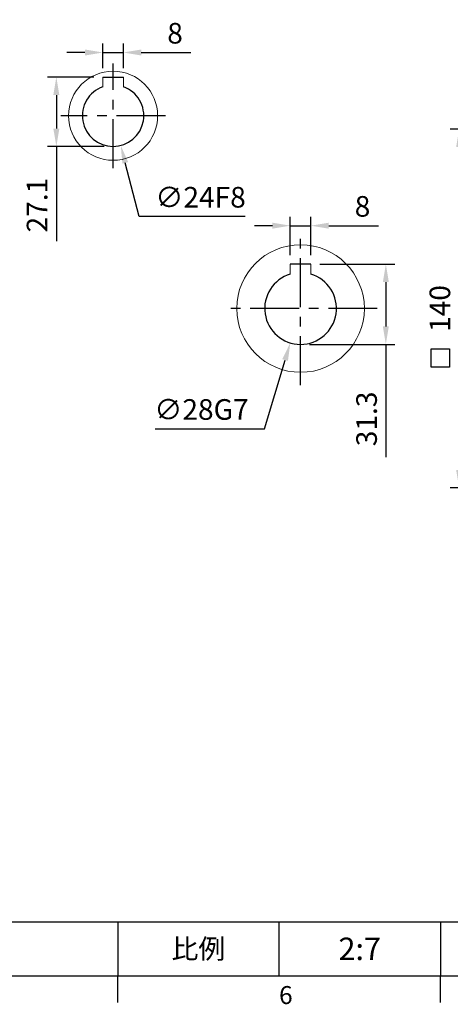
# Model space of a CAD drawing. Units: millimetres. Extents: x -24 to 1073, y -14 to 686.
# Drawn here: x 569 to 737, y -11 to 373 of the extents above; entities that cross this region are included whole.
import ezdxf
from ezdxf.enums import TextEntityAlignment as Align

# ---------------------------------------------------------------- set-up
doc = ezdxf.new("R2010")
doc.units = ezdxf.units.MM
doc.header["$PDSIZE"] = -1
doc.linetypes.add('CENTER', pattern=[10.16, 6.35, -1.27, 1.27, -1.27])
for name, color, linetype in [('CEN', 2, 'CENTER'), ('DIM', 3, 'Continuous'), ('MAIN', 7, 'Continuous')]:
    doc.layers.add(name, color=color, linetype=linetype)
doc.styles.add('ATTDEF', font='txt')
doc.styles.get("Standard").update_dxf_attribs({"font": 'simplex.shx'})
doc.dimstyles.new('C', dxfattribs={"dimscale": 3.5, "dimtxt": 2.3, "dimasz": 2, "dimexe": 1, "dimexo": 1, "dimgap": 1, "dimtad": 1, "dimtoh": 1, "dimdec": 4, "dimdsep": 46, "dimtxsty": 'Standard', "dimcen": 0, "dimclrd": 256, "dimclre": 256, "dimclrt": 256, "dimadec": 0, "dimazin": 0, "dimtfac": 0.6, "dimtdec": 4, "dimtofl": 0, "dimtmove": 0, "dimatfit": 3, "dimfxl": 0, "dimtolj": 1, "dimarcsym": 0})
doc.dimstyles.new('L', dxfattribs={"dimscale": 3.5, "dimtxt": 2.3, "dimasz": 2, "dimexe": 1, "dimexo": 1, "dimgap": 1, "dimtad": 1, "dimdec": 3, "dimdsep": 46, "dimtxsty": 'Standard', "dimcen": 0, "dimclrd": 256, "dimclre": 256, "dimclrt": 256, "dimaunit": 1, "dimazin": 2, "dimtfac": 0.6, "dimtdec": 3, "dimtmove": 0, "dimatfit": 3, "dimfxl": 0, "dimtolj": 1, "dimarcsym": 0})

# ---------------------------------------------------------------- blocks, each defined once
blk = doc.blocks.new('GJA420')
at = {"color": 0}
for p, q in [((101.5, 6), (275, 6)), ((173.5, 6), (173.5, 0)), ((173.5, 6), (173.5, 0)), ((191.5, 0), (191.5, 6)), ((209.5, 6), (209.5, 0)), ((209.5, 6), (209.5, 0)), ((0, 0), (275, 0)), ((173.5, -3), (173.5, 0)), ((209.5, -3), (209.5, 0))]:
    blk.add_line(p, q, dxfattribs=at)
at = {"layer": 'DIM'}
blk.add_line((199.5, 0), (199.5, 0), dxfattribs=at)
at = {"color": 0}
blk.add_text('6', height=2, dxfattribs=at).set_placement((191.5, -3.16))
at = {"color": 0, "insert": (182.5, 3), "char_height": 2.2, "width": 7, "attachment_point": 5}
blk.add_mtext('{\\fDFKai-SB|b0|i0|c136|p65;比例}', dxfattribs=at)
at = {"color": 4, "style": 'ATTDEF'}
blk.add_attdef('料號', text='', height=2.5, dxfattribs=at).set_placement((120.5, 3), align=Align.MIDDLE_LEFT)
for tag, p in [('比例', (200.5, 3)), ('版本', (236.5, 3))]:
    blk.add_attdef(tag, text='', height=2.5, dxfattribs=at).set_placement(p, align=Align.MIDDLE_CENTER)
blk = doc.blocks.new('*D33')
at = {"layer": 'Defpoints', "color": 0}
for p in [(780.4, 330.43), (740.57, 190.43), (780.4, 190.43)]:
    blk.add_point(p, dxfattribs=at)
at = {"layer": 'DIM', "lineweight": -2}
for p, q in [((776.9, 330.43), (737.07, 330.43)), ((740.57, 323.43), (740.57, 197.43)), ((776.9, 190.43), (737.07, 190.43))]:
    blk.add_line(p, q, dxfattribs=at)
at = {"layer": 'DIM'}
for points in [[(739.4, 323.43), (741.73, 323.43), (740.57, 330.43)], [(739.4, 197.43), (741.73, 197.43), (740.57, 190.43)]]:
    blk.add_solid(points, dxfattribs=at)
at = {"layer": 'DIM', "insert": (733.04, 260.43), "char_height": 8.05, "attachment_point": 5, "rotation": 90}
blk.add_mtext('\\A1;140', dxfattribs=at)
blk = doc.blocks.new('*D34')
at = {"layer": 'Defpoints', "color": 0}
for p in [(682.64, 292.76), (674.64, 277.73), (682.64, 277.73)]:
    blk.add_point(p, dxfattribs=at)
at = {"layer": 'DIM', "lineweight": -2}
for p, q in [((674.64, 281.23), (674.64, 296.26)), ((682.64, 281.23), (682.64, 296.26)), ((667.64, 292.76), (660.64, 292.76)), ((674.64, 292.76), (682.64, 292.76)), ((689.64, 292.76), (709.01, 292.76))]:
    blk.add_line(p, q, dxfattribs=at)
at = {"layer": 'DIM'}
for points in [[(667.64, 293.93), (667.64, 291.6), (674.64, 292.76)], [(689.64, 293.93), (689.64, 291.6), (682.64, 292.76)]]:
    blk.add_solid(points, dxfattribs=at)
at = {"layer": 'DIM', "insert": (702.83, 300.29), "char_height": 8.05, "attachment_point": 5}
blk.add_mtext('\\A1;8', dxfattribs=at)
blk = doc.blocks.new('*D35')
at = {"layer": 'Defpoints', "color": 0}
for p in [(682.64, 277.73), (678.64, 246.43), (711.94, 246.43)]:
    blk.add_point(p, dxfattribs=at)
at = {"layer": 'DIM', "lineweight": -2}
for p, q in [((686.14, 277.73), (715.44, 277.73)), ((711.94, 270.73), (711.94, 253.43)), ((682.14, 246.43), (715.44, 246.43)), ((711.94, 246.43), (711.94, 202.35))]:
    blk.add_line(p, q, dxfattribs=at)
at = {"layer": 'DIM'}
for points in [[(710.77, 270.73), (713.11, 270.73), (711.94, 277.73)], [(710.77, 253.43), (713.11, 253.43), (711.94, 246.43)]]:
    blk.add_solid(points, dxfattribs=at)
at = {"layer": 'DIM', "insert": (704.42, 217.35), "char_height": 8.05, "attachment_point": 5, "rotation": 90}
blk.add_mtext('\\A1;31.3', dxfattribs=at)
blk = doc.blocks.new('*D36')
at = {"layer": 'Defpoints', "color": 0}
for p in [(682.66, 273.84), (674.62, 247.02)]:
    blk.add_point(p, dxfattribs=at)
at = {"layer": 'DIM', "lineweight": -2}
for p, q in [((664.58, 213.5), (672.62, 240.31)), ((621.91, 213.5), (664.58, 213.5))]:
    blk.add_line(p, q, dxfattribs=at)
at = {"layer": 'DIM'}
blk.add_solid([(671.5, 240.65), (673.73, 239.98), (674.62, 247.02)], dxfattribs=at)
at = {"layer": 'DIM', "insert": (639.93, 221.02), "char_height": 8.05, "attachment_point": 5}
blk.add_mtext('\\A1;∅28G7', dxfattribs=at)
blk = doc.blocks.new('*D69')
at = {"layer": 'Defpoints', "color": 0}
for p in [(601.44, 350.77), (583.28, 323.67), (605.44, 323.67)]:
    blk.add_point(p, dxfattribs=at)
at = {"layer": 'DIM', "lineweight": -2}
for p, q in [((597.94, 350.77), (579.78, 350.77)), ((583.28, 343.77), (583.28, 330.67)), ((601.94, 323.67), (579.78, 323.67)), ((583.28, 323.67), (583.28, 286.76))]:
    blk.add_line(p, q, dxfattribs=at)
at = {"layer": 'DIM'}
for points in [[(582.11, 343.77), (584.45, 343.77), (583.28, 350.77)], [(582.11, 330.67), (584.45, 330.67), (583.28, 323.67)]]:
    blk.add_solid(points, dxfattribs=at)
at = {"layer": 'DIM', "insert": (575.75, 300.8), "char_height": 8.05, "attachment_point": 5, "rotation": 90}
blk.add_mtext('\\A1;27.1', dxfattribs=at)
blk = doc.blocks.new('*D70')
at = {"layer": 'Defpoints', "color": 0}
for p in [(609.44, 360.36), (601.44, 350.77), (609.44, 350.77)]:
    blk.add_point(p, dxfattribs=at)
at = {"layer": 'DIM', "lineweight": -2}
for p, q in [((601.44, 354.27), (601.44, 363.86)), ((609.44, 354.27), (609.44, 363.86)), ((594.44, 360.36), (587.44, 360.36)), ((601.44, 360.36), (609.44, 360.36)), ((616.44, 360.36), (635.81, 360.36))]:
    blk.add_line(p, q, dxfattribs=at)
at = {"layer": 'DIM'}
for points in [[(594.44, 361.53), (594.44, 359.19), (601.44, 360.36)], [(616.44, 361.53), (616.44, 359.19), (609.44, 360.36)]]:
    blk.add_solid(points, dxfattribs=at)
at = {"layer": 'DIM', "insert": (629.63, 367.88), "char_height": 8.05, "attachment_point": 5}
blk.add_mtext('\\A1;8', dxfattribs=at)
blk = doc.blocks.new('*D71')
at = {"layer": 'Defpoints', "color": 0}
for p in [(602.44, 347.29), (608.45, 324.05)]:
    blk.add_point(p, dxfattribs=at)
at = {"layer": 'DIM', "lineweight": -2}
for p, q in [((615.62, 296.34), (610.2, 317.28)), ((657.03, 296.34), (615.62, 296.34))]:
    blk.add_line(p, q, dxfattribs=at)
at = {"layer": 'DIM'}
blk.add_solid([(611.33, 317.57), (609.07, 316.99), (608.45, 324.05)], dxfattribs=at)
at = {"layer": 'DIM', "insert": (639.59, 303.86), "char_height": 8.05, "attachment_point": 5}
blk.add_mtext('\\A1;∅24F8', dxfattribs=at)

msp = doc.modelspace()

# ---------------------------------------------------------------- linework, layer by layer
at = {"color": 7, "linetype": 'Continuous', "lineweight": 15}
for p, q in [((601.44253, 350.77185), (601.44253, 346.98555)), ((609.44253, 346.98555), (609.44253, 350.77185)), ((674.64282, 277.73015), (674.64282, 273.84655)), ((682.64282, 273.84655), (682.64282, 277.73015))]:
    msp.add_line(p, q, dxfattribs=at)
for centre, radius in [((605.44253, 335.67185), 17.4), ((678.64282, 260.43015), 24.9)]:
    msp.add_circle(centre, radius, dxfattribs=at)
at = {"layer": 'CEN', "ltscale": 3}
for p, q in [((605.44253, 315.27185), (605.44253, 356.07185)), ((625.84253, 335.67185), (585.04253, 335.67185)), ((678.64282, 230.53015), (678.64282, 290.33015)), ((708.54282, 260.43015), (648.74282, 260.43015))]:
    msp.add_line(p, q, dxfattribs=at)
at = {"layer": 'DIM'}
msp.add_lwpolyline([(729.64197, 244.72021), (736.84197, 244.72021), (736.84197, 237.52021), (729.64197, 237.52021)], close=True, dxfattribs=at)
at = {"layer": 'MAIN'}
for p, q in [((601.44253, 350.77185), (609.44253, 350.77185)), ((682.64282, 277.73015), (674.64282, 277.73015))]:
    msp.add_line(p, q, dxfattribs=at)
for centre, radius, start, end in [((605.44253, 335.67185), 12, 109.47122, 70.52878), ((678.64282, 260.43015), 14, 106.6015502, 73.3984496)]:
    msp.add_arc(centre, radius, start, end, dxfattribs=at)

# ---------------------------------------------------------------- block references
at = {"layer": 'DIM'}
ref = msp.add_blockref('GJA420', (0, 0), dxfattribs=dict(at, xscale=3.5, yscale=3.5))
ref.add_attrib('比例', '2:7', dxfattribs={"layer": '0', "color": 4, "height": 8.75, "style": 'ATTDEF'}).set_placement((701.75, 10.5), align=Align.MIDDLE_CENTER)

# ---------------------------------------------------------------- dimensions: what is measured, and where the dimension line sits
for base, p1, p2, picture, middle in [((609.44253, 360.35945), (601.44253, 350.77185), (609.44253, 350.77185), '*D70', (629.62586, 367.88445)), ((682.64282, 292.76266), (674.64282, 277.73015), (682.64282, 277.73015), '*D34', (702.82615, 300.28766))]:
    dim = msp.add_linear_dim(base=base, p1=p1, p2=p2, dimstyle='L', dxfattribs=at)
    dim.commit()
    dim.dimension.update_dxf_attribs({"geometry": picture, "text_midpoint": middle})
for base, p1, p2, picture, middle in [((583.27948, 323.67185), (601.44253, 350.77185), (605.44253, 323.67185), '*D69', (583.27948, 300.79685)), ((711.94141, 246.43015), (682.64282, 277.73015), (678.64282, 246.43015), '*D35', (711.94141, 217.34681))]:
    dim = msp.add_linear_dim(base=base, p1=p1, p2=p2, angle=90, dimstyle='L', dxfattribs=at)
    dim.commit()
    dim.dimension.update_dxf_attribs({"geometry": picture, "text_midpoint": middle, "dimtype": 160})
for p1, p2, text, picture, middle in [((602.43734, 347.28945), (608.44772, 324.05424), '<>F8', '*D71', (639.59293, 296.33528)), ((682.66116, 273.84107), (674.62448, 247.01922), '<>G7', '*D36', (639.93007, 213.49672))]:
    dim = msp.add_diameter_dim_2p(p1=p1, p2=p2, text=text, dimstyle='C', dxfattribs=at)
    dim.commit()
    dim.dimension.update_dxf_attribs({"geometry": picture, "text_midpoint": middle, "dimtype": 163})
dim = msp.add_linear_dim(base=(740.56612, 190.43015), p1=(780.39768, 330.43015), p2=(780.39768, 190.43015), angle=90, dimstyle='L', dxfattribs=at)
dim.commit()
dim.dimension.update_dxf_attribs({"geometry": '*D33', "text_midpoint": (733.04112, 260.43015)})

doc.saveas('drawing.dxf')
